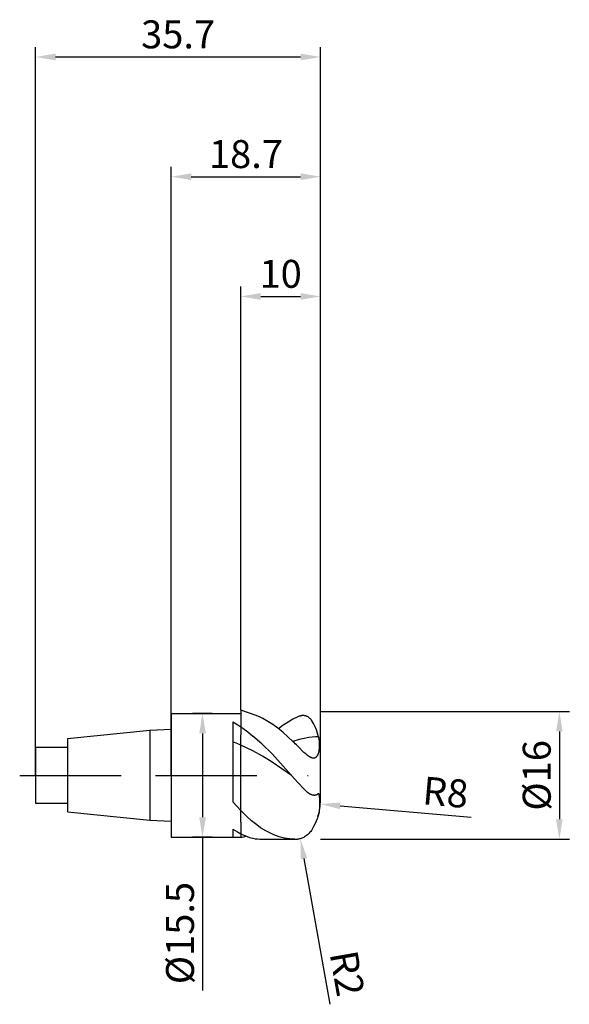
# Model space of a CAD drawing. Units: millimetres. Extents: x -19 to 50, y -29 to 95.
import ezdxf

# ---------------------------------------------------------------- set-up
doc = ezdxf.new("R2010")
doc.units = ezdxf.units.MM
doc.header["$PDMODE"] = 1
doc.linetypes.add('CENTER', pattern=[25.4, 12.7, -6.35, 0, -6.35])
doc.layers.get('DEFPOINTS').update_dxf_attribs({"linetype": 'CONTINUOUS'})
for name, color, linetype in [('1', 4, 'CONTINUOUS'), ('2', 7, 'CONTINUOUS'), ('4', 2, 'CENTER'), ('SK1', 4, 'CONTINUOUS'), ('SK2', 7, 'CONTINUOUS'), ('SK4', 2, 'CENTER')]:
    doc.layers.add(name, color=color, linetype=linetype)
doc.styles.add('SIMPLEX', font='simplex')
doc.dimstyles.get("Standard").update_dxf_attribs({"dimtxt": 3.5, "dimasz": 2.5, "dimexe": 1.25, "dimexo": 0, "dimtad": 1, "dimdsep": 46, "dimtxsty": 'SIMPLEX', "dimcen": 0, "dimazin": 2, "dimtfac": 1, "dimtofl": 0, "dimtmove": 0, "dimatfit": 3, "dimfxl": 1, "dimarcsym": 0})

# ---------------------------------------------------------------- blocks, each defined once
blk = doc.blocks.new('*D0')
at = {"layer": '2', "color": 0, "lineweight": -2}
for p, q in [((18.7, 8), (49.87, 8)), ((48.62, 5.5), (48.62, -5.5)), ((18.7, -8), (49.87, -8))]:
    blk.add_line(p, q, dxfattribs=at)
at = {"layer": '2', "color": 0}
for points in [[(48.2, 5.5), (49.03, 5.5), (48.62, 8)], [(48.2, -5.5), (49.03, -5.5), (48.62, -8)]]:
    blk.add_solid(points, dxfattribs=at)
at = {"layer": 'DEFPOINTS', "color": 0}
for p in [(18.7, 8), (18.7, -8), (48.62, -8)]:
    blk.add_point(p, dxfattribs=at)
at = {"layer": '2', "color": 0, "insert": (46.24, 0), "char_height": 3.5, "attachment_point": 5, "rotation": 90, "style": 'SIMPLEX'}
blk.add_mtext('%%c16', dxfattribs=at)
blk = doc.blocks.new('*D1')
at = {"layer": '2', "color": 0, "lineweight": -2}
for p, q in [((0, 0), (0, 76.25)), ((18.7, 0), (18.7, 76.25)), ((2.5, 75), (16.2, 75))]:
    blk.add_line(p, q, dxfattribs=at)
at = {"layer": '2', "color": 0}
for points in [[(2.5, 75.42), (2.5, 74.58), (0, 75)], [(16.2, 75.42), (16.2, 74.58), (18.7, 75)]]:
    blk.add_solid(points, dxfattribs=at)
at = {"layer": 'DEFPOINTS', "color": 0}
for p in [(18.7, 75), (0, 0), (18.7, 0)]:
    blk.add_point(p, dxfattribs=at)
at = {"layer": '2', "color": 0, "insert": (9.35, 77.38), "char_height": 3.5, "attachment_point": 5, "style": 'SIMPLEX'}
blk.add_mtext('18.7', dxfattribs=at)
blk = doc.blocks.new('*D2')
at = {"layer": '2', "color": 0, "lineweight": -2}
for p, q in [((8.7, 8.18), (8.7, 61.25)), ((18.7, 0), (18.7, 61.25)), ((11.2, 60), (16.2, 60))]:
    blk.add_line(p, q, dxfattribs=at)
at = {"layer": '2', "color": 0}
for points in [[(11.2, 60.42), (11.2, 59.58), (8.7, 60)], [(16.2, 60.42), (16.2, 59.58), (18.7, 60)]]:
    blk.add_solid(points, dxfattribs=at)
at = {"layer": 'DEFPOINTS', "color": 0}
for p in [(18.7, 60), (8.7, 8.18), (18.7, 0)]:
    blk.add_point(p, dxfattribs=at)
at = {"layer": '2', "color": 0, "insert": (13.7, 62.38), "char_height": 3.5, "attachment_point": 5, "style": 'SIMPLEX'}
blk.add_mtext('10', dxfattribs=at)
blk = doc.blocks.new('*D3')
at = {"layer": 'DEFPOINTS', "color": 0}
for p in [(18.7, 90), (-17, 0), (18.7, 0)]:
    blk.add_point(p, dxfattribs=at)
at = {"layer": 'SK2', "color": 0, "lineweight": -2}
for p, q in [((-17, 0), (-17, 91.25)), ((18.7, 0), (18.7, 91.25)), ((-14.5, 90), (16.2, 90))]:
    blk.add_line(p, q, dxfattribs=at)
at = {"layer": 'SK2', "color": 0}
for points in [[(-14.5, 90.42), (-14.5, 89.58), (-17, 90)], [(16.2, 90.42), (16.2, 89.58), (18.7, 90)]]:
    blk.add_solid(points, dxfattribs=at)
at = {"layer": 'SK2', "color": 0, "insert": (0.85, 92.38), "char_height": 3.5, "attachment_point": 5, "style": 'SIMPLEX'}
blk.add_mtext('35.7', dxfattribs=at)
blk = doc.blocks.new('*D4')
at = {"layer": '2', "color": 0, "lineweight": -2}
for p, q in [((5.1, 7.75), (2.66, 7.75)), ((3.91, 5.25), (3.91, -5.25)), ((5.1, -7.75), (2.66, -7.75)), ((3.91, -7.75), (3.91, -26.97))]:
    blk.add_line(p, q, dxfattribs=at)
at = {"layer": '2', "color": 0}
for points in [[(3.5, 5.25), (4.33, 5.25), (3.91, 7.75)], [(3.5, -5.25), (4.33, -5.25), (3.91, -7.75)]]:
    blk.add_solid(points, dxfattribs=at)
at = {"layer": 'DEFPOINTS', "color": 0}
for p in [(5.1, 7.75), (3.91, -7.75), (5.1, -7.75)]:
    blk.add_point(p, dxfattribs=at)
at = {"layer": '2', "color": 0, "insert": (1.54, -19.76), "char_height": 3.5, "attachment_point": 5, "rotation": 90, "style": 'SIMPLEX'}
blk.add_mtext('%%c15.5', dxfattribs=at)
blk = doc.blocks.new('*D5')
at = {"layer": '2', "color": 0, "lineweight": -2}
blk.add_line((16.62, -10.43), (19.84, -28.68), dxfattribs=at)
at = {"layer": '2', "color": 0}
blk.add_solid([(17.03, -10.36), (16.21, -10.5), (16.18, -7.97)], dxfattribs=at)
at = {"layer": 'DEFPOINTS', "color": 0}
for p in [(15.84, -6), (16.18, -7.97)]:
    blk.add_point(p, dxfattribs=at)
at = {"layer": '2', "color": 0, "insert": (21.59, -24.88), "char_height": 3.5, "attachment_point": 5, "rotation": 280, "style": 'SIMPLEX'}
blk.add_mtext('R2', dxfattribs=at)
blk = doc.blocks.new('*D6')
at = {"layer": '2', "color": 0, "lineweight": -2}
blk.add_line((21.16, -3.82), (37.55, -5.25), dxfattribs=at)
at = {"layer": '2', "color": 0}
blk.add_solid([(21.2, -3.4), (21.12, -4.23), (18.67, -3.6)], dxfattribs=at)
at = {"layer": 'DEFPOINTS', "color": 0}
for p in [(10.7, -2.9), (18.67, -3.6)]:
    blk.add_point(p, dxfattribs=at)
at = {"layer": '2', "color": 0, "insert": (34.32, -2.57), "char_height": 3.5, "attachment_point": 5, "rotation": 355, "style": 'SIMPLEX'}
blk.add_mtext('R8', dxfattribs=at)

msp = doc.modelspace()

# ---------------------------------------------------------------- linework, layer by layer
at = {"layer": '1'}
for p, q in [((0, 7.75), (0, 7.742)), ((0, 7.75), (8.7, 7.75)), ((0, 7.742), (0, 7.055)), ((0, 7.055), (0, -7.75)), ((7.7, 6.7), (8.325, 6.328)), ((7.7, 6.7), (7.7, -3.334)), ((8.325, 6.328), (8.7, 6.076)), ((8.325, 3.959), (7.7, 4.191)), ((8.7, 3.801), (8.325, 3.959)), ((8.7, 3.084), (8.7, 4.93)), ((8.7, -5.556), (8.7, 3.084)), ((7.7, -3.334), (8.7, -4.411)), ((7.7, -6.724), (8.294, -7.094)), ((7.7, -6.724), (7.7, -7.75)), ((8.294, -7.094), (8.7, -7.312)), ((0, -7.75), (8.7, -7.75))]:
    msp.add_line(p, q, dxfattribs=at)
at = {"layer": '1', "color": 1}
for p, q in [((8.7, 8.185), (8.7, 5.089)), ((10.514, 7.54), (8.7, 8.185)), ((10.829, 7.413), (10.514, 7.54)), ((11.143, 7.272), (10.829, 7.413)), ((16.126, 7.432), (16.01, 7.396)), ((16.183, 7.447), (16.126, 7.432)), ((16.241, 7.46), (16.183, 7.447)), ((16.298, 7.47), (16.241, 7.46)), ((16.356, 7.478), (16.298, 7.47)), ((16.413, 7.484), (16.356, 7.478)), ((16.47, 7.488), (16.413, 7.484)), ((16.526, 7.489), (16.47, 7.488)), ((16.583, 7.487), (16.526, 7.489)), ((16.639, 7.484), (16.583, 7.487)), ((16.695, 7.477), (16.639, 7.484)), ((16.751, 7.468), (16.695, 7.477)), ((16.806, 7.457), (16.751, 7.468)), ((16.861, 7.443), (16.806, 7.457)), ((16.915, 7.426), (16.861, 7.443)), ((16.969, 7.406), (16.915, 7.426)), ((17.023, 7.383), (16.969, 7.406)), ((11.458, 7.116), (11.143, 7.272)), ((12.086, 6.762), (11.458, 7.116)), ((12.715, 6.354), (12.086, 6.762)), ((13.344, 5.896), (12.715, 6.354)), ((14.033, 6.274), (13.431, 5.828)), ((14.634, 6.674), (14.033, 6.274)), ((15.236, 7.026), (14.634, 6.674)), ((15.837, 7.327), (15.236, 7.026)), ((15.924, 7.364), (15.837, 7.327)), ((16.01, 7.396), (15.924, 7.364)), ((17.076, 7.358), (17.023, 7.383)), ((17.128, 7.329), (17.076, 7.358)), ((17.179, 7.298), (17.128, 7.329)), ((17.23, 7.263), (17.179, 7.298)), ((17.279, 7.226), (17.23, 7.263)), ((17.328, 7.185), (17.279, 7.226)), ((17.375, 7.141), (17.328, 7.185)), ((17.421, 7.093), (17.375, 7.141)), ((17.465, 7.043), (17.421, 7.093)), ((17.508, 6.989), (17.465, 7.043)), ((17.549, 6.932), (17.508, 6.989)), ((17.691, 6.713), (17.549, 6.932)), ((17.826, 6.48), (17.691, 6.713)), ((17.954, 6.234), (17.826, 6.48)), ((18.074, 5.976), (17.954, 6.234)), ((8.7, 6.076), (8.95, 5.907)), ((8.7, 4.93), (8.7, 5.089)), ((8.95, 5.907), (9.575, 5.44)), ((9.575, 5.44), (10.2, 4.93)), ((13.973, 5.391), (13.344, 5.896)), ((15.23, 4.256), (13.973, 5.391)), ((18.185, 5.706), (18.074, 5.976)), ((18.287, 5.427), (18.185, 5.706)), ((18.378, 5.139), (18.287, 5.427)), ((18.459, 4.844), (18.378, 5.139)), ((8.7, 3.084), (8.7, 4.93)), ((10.2, 3.084), (8.7, 3.801)), ((11.346, 3.955), (10.2, 4.93)), ((12.63, 2.703), (11.346, 3.955)), ((16.038, 4.493), (15.23, 4.256)), ((16.441, 4.59), (16.038, 4.493)), ((16.845, 4.672), (16.441, 4.59)), ((17.248, 4.738), (16.845, 4.672)), ((17.652, 4.789), (17.248, 4.738)), ((18.056, 4.824), (17.652, 4.789)), ((18.459, 4.844), (18.056, 4.824)), ((18.459, 4.844), (18.482, 4.753)), ((18.518, 4.581), (18.482, 4.753)), ((18.546, 4.404), (18.518, 4.581)), ((18.568, 4.197), (18.546, 4.404)), ((18.58, 3.987), (18.568, 4.197)), ((18.579, 3.564), (18.584, 3.775)), ((18.584, 3.775), (18.58, 3.987)), ((8.7, -5.556), (8.7, 3.084)), ((11.415, 2.396), (10.2, 3.084)), ((15.059, 0), (12.63, 2.703)), ((16.621, 2.883), (15.837, 3.658)), ((16.849, 2.677), (16.621, 2.883)), ((17.076, 2.491), (16.849, 2.677)), ((17.187, 2.409), (17.076, 2.491)), ((18.28, 2.431), (18.306, 2.467)), ((18.306, 2.467), (18.331, 2.505)), ((18.331, 2.505), (18.354, 2.544)), ((18.354, 2.544), (18.376, 2.584)), ((18.376, 2.584), (18.396, 2.626)), ((18.396, 2.626), (18.415, 2.669)), ((18.415, 2.669), (18.449, 2.759)), ((18.449, 2.759), (18.478, 2.852)), ((18.478, 2.852), (18.502, 2.948)), ((18.502, 2.948), (18.523, 3.047)), ((18.523, 3.047), (18.54, 3.148)), ((18.54, 3.148), (18.565, 3.354)), ((18.565, 3.354), (18.579, 3.564)), ((18.7, -3.1), (18.7, 3.1)), ((18.7, 2.9), (18.7, 2.9)), ((18.7, 2.9), (18.7, 2.9)), ((18.7, 2.9), (18.7, 2.9)), ((18.7, 2.9), (18.7, 2.9)), ((18.7, 2.9), (18.7, 2.9)), ((18.7, 2.9), (18.7, 2.9)), ((12.63, 1.638), (11.415, 2.396)), ((15.059, 0), (12.63, 1.638)), ((17.293, 2.339), (17.187, 2.409)), ((17.345, 2.308), (17.293, 2.339)), ((17.394, 2.281), (17.345, 2.308)), ((17.442, 2.258), (17.394, 2.281)), ((17.487, 2.239), (17.442, 2.258)), ((17.529, 2.224), (17.487, 2.239)), ((17.549, 2.218), (17.529, 2.224)), ((17.549, 2.218), (17.608, 2.204)), ((17.608, 2.204), (17.664, 2.194)), ((17.664, 2.194), (17.719, 2.187)), ((17.719, 2.187), (17.772, 2.184)), ((17.772, 2.184), (17.798, 2.184)), ((17.798, 2.184), (17.823, 2.185)), ((17.823, 2.185), (17.848, 2.187)), ((17.848, 2.187), (17.872, 2.189)), ((17.872, 2.189), (17.896, 2.193)), ((17.896, 2.193), (17.919, 2.197)), ((17.919, 2.197), (17.941, 2.202)), ((17.941, 2.202), (17.964, 2.208)), ((17.964, 2.208), (17.985, 2.215)), ((17.985, 2.215), (18.006, 2.222)), ((18.006, 2.222), (18.027, 2.23)), ((18.027, 2.23), (18.047, 2.239)), ((18.047, 2.239), (18.067, 2.249)), ((18.067, 2.249), (18.086, 2.259)), ((18.086, 2.259), (18.105, 2.271)), ((18.105, 2.271), (18.123, 2.282)), ((18.123, 2.282), (18.141, 2.295)), ((18.141, 2.295), (18.158, 2.308)), ((18.158, 2.308), (18.191, 2.335)), ((18.191, 2.335), (18.223, 2.365)), ((18.223, 2.365), (18.252, 2.397)), ((18.252, 2.397), (18.28, 2.431)), ((15.837, -0.881), (15.059, 0)), ((16.639, -1.741), (15.837, -0.881)), ((16.861, -1.951), (16.639, -1.741)), ((17.076, -2.136), (16.861, -1.951)), ((17.179, -2.217), (17.076, -2.136)), ((17.279, -2.288), (17.179, -2.217)), ((17.375, -2.348), (17.279, -2.288)), ((17.421, -2.374), (17.375, -2.348)), ((17.465, -2.397), (17.421, -2.374)), ((17.508, -2.417), (17.465, -2.397)), ((17.549, -2.433), (17.508, -2.417)), ((17.621, -2.457), (17.549, -2.433)), ((17.691, -2.476), (17.621, -2.457)), ((18.158, -2.466), (18.13, -2.475)), ((18.185, -2.456), (18.158, -2.466)), ((18.211, -2.445), (18.185, -2.456)), ((18.237, -2.432), (18.211, -2.445)), ((18.262, -2.419), (18.237, -2.432)), ((18.287, -2.404), (18.262, -2.419)), ((18.31, -2.388), (18.287, -2.404)), ((18.334, -2.371), (18.31, -2.388)), ((18.356, -2.353), (18.334, -2.371)), ((18.378, -2.334), (18.356, -2.353)), ((18.4, -2.315), (18.378, -2.334)), ((18.42, -2.294), (18.4, -2.315)), ((18.44, -2.272), (18.42, -2.294)), ((18.459, -2.249), (18.44, -2.272)), ((18.459, -2.249), (18.52, -2.621)), ((17.759, -2.491), (17.691, -2.476)), ((17.826, -2.5), (17.759, -2.491)), ((17.859, -2.503), (17.826, -2.5)), ((17.891, -2.505), (17.859, -2.503)), ((17.922, -2.505), (17.891, -2.505)), ((17.954, -2.504), (17.922, -2.505)), ((17.984, -2.503), (17.954, -2.504)), ((18.015, -2.499), (17.984, -2.503)), ((18.044, -2.495), (18.015, -2.499)), ((18.074, -2.49), (18.044, -2.495)), ((18.102, -2.483), (18.074, -2.49)), ((18.13, -2.475), (18.102, -2.483)), ((18.52, -2.621), (18.56, -2.982)), ((18.56, -2.982), (18.58, -3.337)), ((18.583, -3.689), (18.569, -4.042)), ((18.58, -3.337), (18.583, -3.689)), ((8.7, -4.411), (9.459, -5.174)), ((18.471, -4.771), (18.428, -4.963)), ((18.506, -4.584), (18.471, -4.771)), ((18.534, -4.401), (18.506, -4.584)), ((18.569, -4.042), (18.534, -4.401)), ((8.7, -5.848), (8.7, -5.556)), ((8.7, -5.848), (8.7, -7.75)), ((9.459, -5.174), (10.051, -5.714)), ((10.696, -6.217), (10.051, -5.714)), ((18.065, -5.963), (17.834, -6.412)), ((18.16, -5.751), (18.065, -5.963)), ((18.243, -5.547), (18.16, -5.751)), ((18.314, -5.351), (18.243, -5.547)), ((18.374, -5.161), (18.314, -5.351)), ((18.428, -4.963), (18.374, -5.16)), ((18.374, -5.16), (18.374, -5.161)), ((8.7, -7.312), (8.893, -7.409)), ((11.193, -6.556), (10.696, -6.217)), ((11.854, -6.957), (11.193, -6.556)), ((12.185, -7.135), (11.854, -6.957)), ((12.516, -7.297), (12.185, -7.135)), ((12.847, -7.443), (12.516, -7.297)), ((17.159, -7.36), (17.048, -7.461)), ((17.267, -7.251), (17.159, -7.36)), ((17.37, -7.135), (17.267, -7.251)), ((17.465, -7.014), (17.37, -7.135)), ((17.549, -6.889), (17.465, -7.014)), ((17.834, -6.412), (17.549, -6.889)), ((8.893, -7.409), (9.194, -7.545)), ((9.194, -7.545), (9.497, -7.667)), ((9.497, -7.667), (9.801, -7.774)), ((9.801, -7.774), (10.2, -7.89)), ((11.369, -8), (15.494, -8)), ((13.178, -7.572), (12.847, -7.443)), ((13.509, -7.685), (13.178, -7.572)), ((13.839, -7.781), (13.509, -7.685)), ((14.17, -7.859), (13.839, -7.781)), ((14.501, -7.921), (14.17, -7.859)), ((14.832, -7.965), (14.501, -7.921)), ((15.163, -7.991), (14.832, -7.965)), ((15.494, -8), (15.163, -7.991)), ((15.94, -7.981), (15.837, -7.991)), ((16.045, -7.965), (15.94, -7.981)), ((16.152, -7.942), (16.045, -7.965)), ((16.26, -7.911), (16.152, -7.942)), ((16.37, -7.872), (16.26, -7.911)), ((16.481, -7.825), (16.37, -7.872)), ((16.593, -7.77), (16.481, -7.825)), ((16.706, -7.707), (16.593, -7.77)), ((16.82, -7.634), (16.706, -7.707)), ((16.934, -7.552), (16.82, -7.634)), ((17.048, -7.461), (16.934, -7.552))]:
    msp.add_line(p, q, dxfattribs=at)
for centre, radius, start, end in [((-9.136, -21.065), 35.14, 44.71169, 46.10109), ((10.434, 2.853), 8.27, 1.7122, 13.28387), ((10.538, -2.865), 8.165, 343.66572, 358.34869), ((8.646, -5.988), 1.763, 271.75342, 293.37984), ((11.372, -1.691), 6.309, 259.29134, 269.96764), ((15.493, -1.777), 6.223, 270.0018, 273.16556)]:
    msp.add_arc(centre, radius, start, end, dxfattribs=at)
at = {"layer": '4'}
msp.add_line((-2, 0), (20.156, 0), dxfattribs=at)
at = {"layer": 'SK1'}
for p, q in [((-2.7, 5.635), (-13, 4.555)), ((0, 5.74), (-2.7, 5.635)), ((-2.7, 5.635), (-2.7, 5.629)), ((-2.7, 5.629), (-2.7, 5.129)), ((-2.7, 5.129), (-2.7, -5.635)), ((-13, 4.555), (-13, 4.55)), ((-13, 4.55), (-13, 4.146)), ((-13, 4.146), (-13, -4.555)), ((-13, 3.5), (-17, 3.5)), ((-17, 3.5), (-17, 3.497)), ((-17, 3.497), (-17, 3.186)), ((-17, 3.186), (-17, -3.5)), ((-17, -3.5), (-13, -3.5)), ((-13, -4.555), (-2.7, -5.635)), ((-2.7, -5.635), (0, -5.74))]:
    msp.add_line(p, q, dxfattribs=at)
at = {"layer": 'SK4'}
for p, q in [((-19, 0), (0, 0)), ((-2, 0), (20.156, 0))]:
    msp.add_line(p, q, dxfattribs=at)

# ---------------------------------------------------------------- dimensions: what is measured, and where the dimension line sits
at = {"layer": '2'}
for base, p1, picture, middle in [((18.7, 75), (0, 0), '*D1', (9.35, 77.375)), ((18.7, 60), (8.7, 8.185), '*D2', (13.7, 62.375))]:
    dim = msp.add_linear_dim(base=base, p1=p1, p2=(18.7, 0), dimstyle='STANDARD', dxfattribs=at)
    dim.commit()
    dim.dimension.update_dxf_attribs({"geometry": picture, "text_midpoint": middle})
for base, p1, p2, picture, middle in [((3.914, -7.75), (5.1, 7.75), (5.1, -7.75), '*D4', (3.914, -19.763)), ((48.617, -8), (18.7, 8), (18.7, -8), '*D0', (48.617, 0))]:
    dim = msp.add_linear_dim(base=base, p1=p1, p2=p2, angle=90, text='%%c<>', dimstyle='STANDARD', dxfattribs=at)
    dim.commit()
    dim.dimension.update_dxf_attribs({"geometry": picture, "text_midpoint": middle, "dimtype": 160})
for center, mpoint, picture, middle in [((10.7, -2.9), (18.67, -3.597), '*D6', (34.111, -4.948)), ((15.837, -6), (16.184, -7.97), '*D5', (19.24, -25.299))]:
    dim = msp.add_radius_dim(center=center, mpoint=mpoint, dimstyle='STANDARD', dxfattribs=at)
    dim.commit()
    dim.dimension.update_dxf_attribs({"geometry": picture, "text_midpoint": middle, "dimtype": 164})
at = {"layer": 'SK2'}
dim = msp.add_linear_dim(base=(18.7, 90), p1=(-17, 0), p2=(18.7, 0), dimstyle='STANDARD', dxfattribs=at)
dim.commit()
dim.dimension.update_dxf_attribs({"geometry": '*D3', "text_midpoint": (0.85, 92.375)})

doc.saveas('drawing.dxf')
